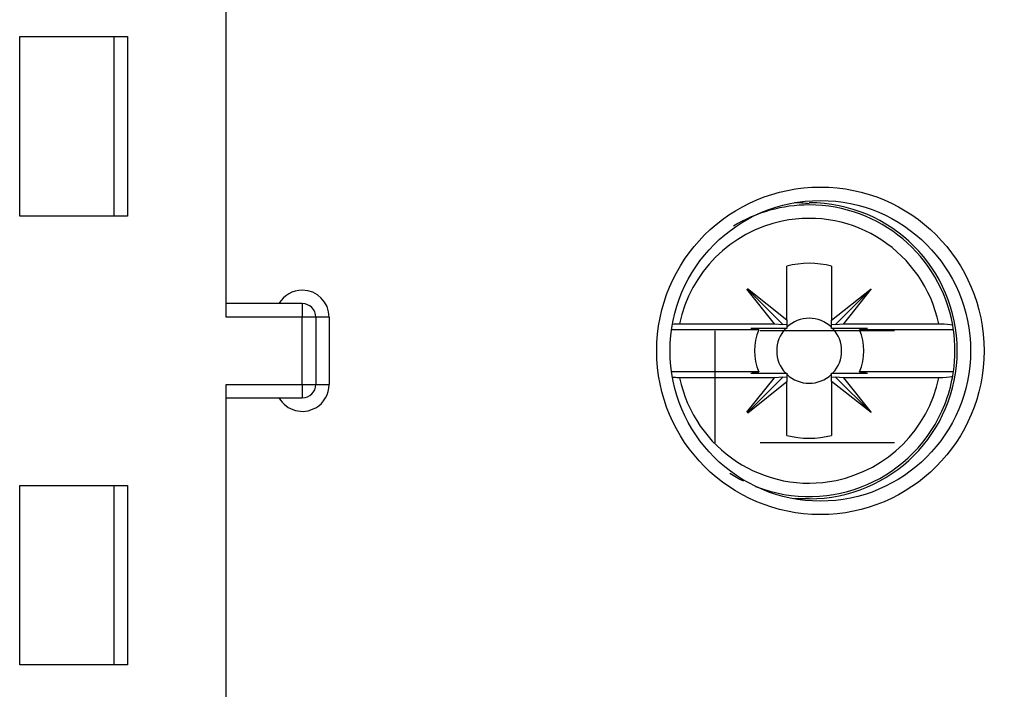
# Model space of a CAD drawing. Extents: x 6 to 203, y 79 to 218.
# Drawn here: x 56 to 61, y 120 to 123 of the extents above; entities that cross this region are included whole.
import ezdxf

# ---------------------------------------------------------------- set-up
doc = ezdxf.new("R2010")
doc.units = 0
doc.header["$MEASUREMENT"] = 0
doc.linetypes.add('AI9-LType1', pattern=[2.1088718016942343, 0.7029572672314114, -0.7029572672314114, 0.7029572672314114])

# ---------------------------------------------------------------- blocks, each defined once
blk = doc.blocks.new('AI9-BLK2')
at = {"color": 3}
for p, q in [((-47.6609151204427, -26.22733968098958), (-47.6609151204427, -24.23538547092014)), ((-48.73871324327256, -24.76248508029514), (-48.17630140516493, -24.76248508029514)), ((-48.73871324327256, -25.69989556206597), (-48.73871324327256, -24.76248508029514)), ((-48.2465813530816, -24.76248508029514), (-48.2465813530816, -25.69989556206597)), ((-48.17630140516493, -24.76248508029514), (-48.17630140516493, -25.69989556206597)), ((-48.17630140516493, -25.69989556206597), (-48.73871324327256, -25.69989556206597)), ((-44.73172268337673, -26.24146457248264), (-44.73172268337673, -25.9613783094618)), ((-44.49745619032117, -25.9613783094618), (-44.49745619032117, -26.24249810112847)), ((-44.79528469509548, -26.26247965494791), (-44.93980645073784, -26.08195665147569)), ((-44.93791164822049, -26.07988959418402), (-44.7523932562934, -26.2652357313368)), ((-44.93601684570312, -26.07782253689236), (-44.73172268337673, -26.24146457248264)), ((-44.49745619032117, -26.24249810112847), (-44.29161173502604, -26.07954508463541)), ((-44.29161173502604, -26.07954508463541), (-44.47678561740451, -26.26489122178819)), ((-44.29161173502604, -26.07954508463541), (-44.4361334906684, -26.26247965494791)), ((-47.26248982747396, -26.1567152235243), (-47.6609151204427, -26.1567152235243)), ((-47.26248982747396, -26.1567152235243), (-47.26248982747396, -26.22733968098958)), ((-47.26248982747396, -26.22733968098958), (-47.6609151204427, -26.22733968098958)), ((-47.26248982747396, -26.57873942057292), (-47.26248982747396, -26.22733968098958)), ((-47.19220987955729, -26.22733968098958), (-47.26248982747396, -26.22733968098958)), ((-47.19220987955729, -26.22733968098958), (-47.19220987955729, -26.57873942057292)), ((-47.12192993164062, -26.22733968098958), (-47.19220987955729, -26.22733968098958)), ((-47.12192993164062, -26.22733968098958), (-47.12192993164062, -26.57873942057292)), ((-45.29155069986979, -26.26247965494791), (-44.79528469509548, -26.26247965494791)), ((-44.79528469509548, -26.26247965494791), (-44.7523932562934, -26.2652357313368)), ((-44.7523932562934, -26.2652357313368), (-44.73172268337673, -26.26385769314236)), ((-44.73172268337673, -26.24146457248264), (-44.73172268337673, -26.26385769314236)), ((-44.73172268337673, -26.26385769314236), (-44.73172268337673, -26.28590630425347)), ((-44.49745619032117, -26.26385769314236), (-44.49745619032117, -26.24249810112847)), ((-44.49745619032117, -26.28590630425347), (-44.49745619032117, -26.26385769314236)), ((-44.49745619032117, -26.26385769314236), (-44.47678561740451, -26.26489122178819)), ((-44.47678561740451, -26.26489122178819), (-44.4361334906684, -26.26247965494791)), ((-44.4361334906684, -26.26247965494791), (-43.93797268337674, -26.26247965494791)), ((-44.87831149631076, -26.2931410047743), (-45.33340861002604, -26.2931410047743)), ((-44.73172268337673, -26.28590630425347), (-44.91913587782118, -26.28590630425347)), ((-44.31004299587674, -26.28590630425347), (-44.49745619032117, -26.28590630425347)), ((-43.86114705403646, -26.2931410047743), (-44.35121188693576, -26.2931410047743)), ((-44.87831149631076, -26.51293809678819), (-45.33340861002604, -26.51293809678819)), ((-44.91913587782118, -26.52017279730903), (-44.73172268337673, -26.52017279730903)), ((-44.73172268337673, -26.52017279730903), (-44.73172268337673, -26.54187689887153)), ((-44.49745619032117, -26.52017279730903), (-44.31004299587674, -26.52017279730903)), ((-44.49745619032117, -26.54222140842014), (-44.49745619032117, -26.52017279730903)), ((-43.86114705403646, -26.51293809678819), (-44.35121188693576, -26.51293809678819)), ((-47.6609151204427, -28.57034912109375), (-47.6609151204427, -26.57873942057292)), ((-47.6609151204427, -26.57873942057292), (-47.26248982747396, -26.57873942057292)), ((-47.26248982747396, -26.57873942057292), (-47.19220987955729, -26.57873942057292)), ((-47.26248982747396, -26.57873942057292), (-47.26248982747396, -26.64901936848958)), ((-47.19220987955729, -26.57873942057292), (-47.12192993164062, -26.57873942057292)), ((-44.79511244032118, -26.54359944661458), (-45.29155069986979, -26.54359944661458)), ((-44.93963419596354, -26.7241224500868), (-44.79511244032118, -26.54359944661458)), ((-44.93773939344618, -26.72618950737847), (-44.7522210015191, -26.54084337022569)), ((-44.73172268337673, -26.56461452907986), (-44.93567233615451, -26.72791205512153)), ((-44.7522210015191, -26.54084337022569), (-44.79511244032118, -26.54359944661458)), ((-44.73172268337673, -26.54187689887153), (-44.7522210015191, -26.54084337022569)), ((-44.73172268337673, -26.54187689887153), (-44.73172268337673, -26.56461452907986)), ((-44.73172268337673, -26.84470079210069), (-44.73172268337673, -26.56461452907986)), ((-44.4764411078559, -26.54084337022569), (-44.49745619032117, -26.54222140842014)), ((-44.49745619032117, -26.56323649088542), (-44.49745619032117, -26.54222140842014)), ((-44.49745619032117, -26.56323649088542), (-44.49745619032117, -26.84470079210069)), ((-44.29143948025173, -26.72584499782986), (-44.49745619032117, -26.56323649088542)), ((-44.43596123589409, -26.54359944661458), (-44.4764411078559, -26.54084337022569)), ((-44.29143948025173, -26.72584499782986), (-44.4764411078559, -26.54084337022569)), ((-44.43596123589409, -26.54359944661458), (-44.29143948025173, -26.72584499782986)), ((-43.93797268337674, -26.54359944661458), (-44.43596123589409, -26.54359944661458)), ((-47.6609151204427, -26.64901936848958), (-47.26248982747396, -26.64901936848958)), ((-48.73871324327256, -27.10583902994792), (-48.17630140516493, -27.10583902994792)), ((-48.73871324327256, -28.04324951171875), (-48.73871324327256, -27.10583902994792)), ((-48.2465813530816, -27.10583902994792), (-48.2465813530816, -28.04324951171875)), ((-48.17630140516493, -27.10583902994792), (-48.17630140516493, -28.04324951171875)), ((-44.61458943684895, -27.17611897786458), (-44.69124281141492, -27.17611897786458)), ((-48.17630140516493, -28.04324951171875), (-48.73871324327256, -28.04324951171875))]:
    blk.add_line(p, q, dxfattribs=at)
at = {"color": 3, "linetype": 'AI9-LType1'}
for p, q in [((-42.76250610351562, -26.29796413845486), (-45.10551554361979, -26.29796413845486)), ((-45.10551554361979, -26.88363037109375), (-45.10551554361979, -26.29796413845486)), ((-42.76250610351562, -26.88363037109375), (-45.10551554361979, -26.88363037109375))]:
    blk.add_line(p, q, dxfattribs=at)
at = {"color": 3}
for centre, radius in [((-44.55602281358507, -26.40303955078125), 0.8552449544270833), ((-44.55619506835937, -26.40303955078125), 0.7849650065104166)]:
    blk.add_circle(centre, radius, dxfattribs=at)
for points, knots in [([(-43.93797268337674, -26.26247965494791), (-44.01548733181424, -25.88868679470486), (-44.38152872721354, -25.64856363932292), (-44.75532158745659, -25.72607828776042), (-45.02490030924479, -25.78223334418403), (-45.23556789822048, -25.99272867838542), (-45.29155069986979, -26.26247965494791)], [0, 0, 0, 0, 1, 1, 1, 2, 2, 2, 2]), ([(-47.12192993164062, -26.22733968098958), (-47.12192993164062, -26.14948052300347), (-47.18480292426215, -26.08643527560764), (-47.26248982747396, -26.08643527560764), (-47.31261596679687, -26.08643527560764), (-47.35912475585937, -26.1133070203993), (-47.38427395290798, -26.1567152235243)], [0, 0, 0, 0, 1, 1, 1, 2, 2, 2, 2]), ([(-43.93797268337674, -26.26247965494791), (-43.92798190646701, -26.26247965494791), (-43.9185078938802, -26.26247965494791), (-43.90937839084201, -26.26282416449653), (-43.88267890082465, -26.26385769314236), (-43.8656256781684, -26.26592475043402), (-43.86510891384548, -26.26868082682292)], [0, 0, 0, 0, 1, 1, 1, 2, 2, 2, 2]), ([(-44.87831149631076, -26.2931410047743), (-44.87831149631076, -26.2931410047743), (-44.8795172797309, -26.29279649522569), (-44.8795172797309, -26.29279649522569), (-44.87986178927951, -26.29279649522569), (-44.88037855360243, -26.29279649522569), (-44.88072306315104, -26.29245198567708), (-44.88106757269965, -26.29245198567708), (-44.88158433702257, -26.29245198567708), (-44.88192884657118, -26.29245198567708), (-44.8824456108941, -26.29245198567708), (-44.88296237521701, -26.29210747612847), (-44.88330688476562, -26.29210747612847), (-44.88382364908854, -26.29210747612847), (-44.88416815863715, -26.29210747612847), (-44.88468492296006, -26.29176296657986), (-44.88502943250867, -26.29176296657986), (-44.88554619683159, -26.29176296657986), (-44.8858907063802, -26.29176296657986), (-44.88640747070312, -26.29176296657986), (-44.88692423502604, -26.29141845703125), (-44.88726874457465, -26.29141845703125), (-44.88778550889757, -26.29141845703125), (-44.88813001844618, -26.29141845703125), (-44.88847452799479, -26.29141845703125), (-44.88899129231771, -26.29107394748264), (-44.88933580186632, -26.29107394748264), (-44.88985256618923, -26.29107394748264), (-44.89036933051215, -26.29072943793403), (-44.89071384006076, -26.29072943793403), (-44.89123060438368, -26.29072943793403), (-44.8917473687066, -26.29072943793403), (-44.8920918782552, -26.29072943793403), (-44.89260864257812, -26.29038492838541), (-44.89312540690104, -26.29038492838541), (-44.89346991644965, -26.29038492838541), (-44.89398668077256, -26.29038492838541), (-44.89433119032118, -26.2900404188368), (-44.89467569986979, -26.2900404188368), (-44.8951924641927, -26.2900404188368), (-44.89570922851562, -26.2900404188368), (-44.89622599283854, -26.2900404188368), (-44.89657050238715, -26.28969590928819), (-44.89708726671007, -26.28969590928819), (-44.89760403103298, -26.28969590928819), (-44.8979485405816, -26.28969590928819), (-44.89846530490451, -26.28935139973958), (-44.89880981445312, -26.28935139973958), (-44.89932657877604, -26.28935139973958), (-44.89967108832465, -26.28935139973958), (-44.90018785264756, -26.28935139973958), (-44.90070461697048, -26.28900689019097), (-44.9012213812934, -26.28900689019097), (-44.90173814561631, -26.28900689019097), (-44.90208265516493, -26.28866238064236), (-44.90259941948784, -26.28866238064236), (-44.90294392903645, -26.28866238064236), (-44.90346069335937, -26.28866238064236), (-44.90397745768229, -26.28831787109375), (-44.90449422200521, -26.28831787109375), (-44.90483873155382, -26.28831787109375), (-44.90535549587673, -26.28831787109375), (-44.90587226019965, -26.28797336154514), (-44.90638902452257, -26.28797336154514), (-44.90673353407118, -26.28797336154514), (-44.9072502983941, -26.28797336154514), (-44.9075948079427, -26.28797336154514), (-44.90811157226562, -26.28762885199653), (-44.90862833658854, -26.28762885199653), (-44.90914510091145, -26.28762885199653), (-44.90966186523437, -26.28762885199653), (-44.91000637478298, -26.28728434244792), (-44.9105231391059, -26.28728434244792), (-44.91086764865451, -26.28728434244792), (-44.91138441297743, -26.28728434244792), (-44.91172892252604, -26.28728434244792), (-44.91241794162326, -26.2869398328993), (-44.91293470594618, -26.2869398328993), (-44.91327921549479, -26.28659532335069), (-44.91414048936632, -26.28659532335069), (-44.91500176323785, -26.28659532335069), (-44.91586303710937, -26.28625081380208), (-44.91706882052951, -26.28625081380208), (-44.91810234917534, -26.28590630425347), (-44.91913587782118, -26.28590630425347)], [0, 0, 0, 0, 1, 1, 1, 2, 2, 2, 3, 3, 3, 4, 4, 4, 5, 5, 5, 6, 6, 6, 7, 7, 7, 8, 8, 8, 9, 9, 9, 10, 10, 10, 11, 11, 11, 12, 12, 12, 13, 13, 13, 14, 14, 14, 15, 15, 15, 16, 16, 16, 17, 17, 17, 18, 18, 18, 19, 19, 19, 20, 20, 20, 21, 21, 21, 22, 22, 22, 23, 23, 23, 24, 24, 24, 25, 25, 25, 26, 26, 26, 27, 27, 27, 28, 28, 28, 28]), ([(-44.31004299587674, -26.28590630425347), (-44.31004299587674, -26.28590630425347), (-44.31159328884548, -26.28590630425347), (-44.31159328884548, -26.28590630425347), (-44.3121100531684, -26.28625081380208), (-44.31262681749131, -26.28625081380208), (-44.31297132703993, -26.28625081380208), (-44.31348809136284, -26.28625081380208), (-44.31400485568576, -26.28625081380208), (-44.31452162000868, -26.28659532335069), (-44.31503838433159, -26.28659532335069), (-44.31555514865451, -26.28659532335069), (-44.31589965820312, -26.28659532335069), (-44.31641642252604, -26.2869398328993), (-44.31693318684896, -26.2869398328993), (-44.31744995117187, -26.2869398328993), (-44.31796671549479, -26.28728434244792), (-44.3183112250434, -26.28728434244792), (-44.31882798936631, -26.28728434244792), (-44.31934475368923, -26.28728434244792), (-44.31986151801215, -26.28762885199653), (-44.32037828233506, -26.28762885199653), (-44.32072279188368, -26.28762885199653), (-44.32123955620659, -26.28762885199653), (-44.3215840657552, -26.28797336154514), (-44.32210083007812, -26.28797336154514), (-44.32261759440104, -26.28797336154514), (-44.32313435872396, -26.28797336154514), (-44.32365112304687, -26.28797336154514), (-44.32416788736979, -26.28831787109375), (-44.3245123969184, -26.28831787109375), (-44.32485690646701, -26.28831787109375), (-44.32537367078993, -26.28831787109375), (-44.32589043511285, -26.28866238064236), (-44.32640719943576, -26.28866238064236), (-44.32675170898437, -26.28866238064236), (-44.32726847330729, -26.28866238064236), (-44.3277852376302, -26.28900689019097), (-44.32830200195312, -26.28900689019097), (-44.32864651150173, -26.28900689019097), (-44.32899102105034, -26.28935139973958), (-44.32950778537326, -26.28935139973958), (-44.33002454969618, -26.28935139973958), (-44.33054131401909, -26.28935139973958), (-44.33088582356771, -26.28935139973958), (-44.33140258789062, -26.28969590928819), (-44.33191935221354, -26.28969590928819), (-44.33243611653646, -26.28969590928819), (-44.33278062608507, -26.28969590928819), (-44.33312513563368, -26.2900404188368), (-44.3336418999566, -26.2900404188368), (-44.33415866427951, -26.2900404188368), (-44.33450317382812, -26.2900404188368), (-44.33501993815104, -26.2900404188368), (-44.33553670247395, -26.29038492838541), (-44.33588121202256, -26.29038492838541), (-44.33639797634548, -26.29038492838541), (-44.3369147406684, -26.29038492838541), (-44.33725925021701, -26.29072943793403), (-44.33777601453993, -26.29072943793403), (-44.33812052408854, -26.29072943793403), (-44.33863728841146, -26.29072943793403), (-44.33898179796007, -26.29072943793403), (-44.33949856228298, -26.29107394748264), (-44.3398430718316, -26.29107394748264), (-44.34035983615451, -26.29107394748264), (-44.34087660047743, -26.29141845703125), (-44.34122111002604, -26.29141845703125), (-44.34173787434895, -26.29141845703125), (-44.34225463867187, -26.29141845703125), (-44.34259914822048, -26.29141845703125), (-44.3431159125434, -26.29176296657986), (-44.34346042209201, -26.29176296657986), (-44.34380493164062, -26.29176296657986), (-44.34432169596354, -26.29176296657986), (-44.34466620551215, -26.29176296657986), (-44.34518296983507, -26.29210747612847), (-44.34552747938368, -26.29210747612847), (-44.34604424370659, -26.29210747612847), (-44.34690551757812, -26.29245198567708), (-44.34759453667535, -26.29245198567708), (-44.34828355577257, -26.29245198567708), (-44.3493170844184, -26.29279649522569), (-44.35017835828992, -26.29279649522569), (-44.35121188693576, -26.2931410047743)], [0, 0, 0, 0, 1, 1, 1, 2, 2, 2, 3, 3, 3, 4, 4, 4, 5, 5, 5, 6, 6, 6, 7, 7, 7, 8, 8, 8, 9, 9, 9, 10, 10, 10, 11, 11, 11, 12, 12, 12, 13, 13, 13, 14, 14, 14, 15, 15, 15, 16, 16, 16, 17, 17, 17, 18, 18, 18, 19, 19, 19, 20, 20, 20, 21, 21, 21, 22, 22, 22, 23, 23, 23, 24, 24, 24, 25, 25, 25, 26, 26, 26, 27, 27, 27, 28, 28, 28, 28]), ([(-44.91913587782118, -26.52017279730903), (-44.91913587782118, -26.52017279730903), (-44.91775783962673, -26.51982828776042), (-44.91775783962673, -26.51982828776042), (-44.91724107530381, -26.51982828776042), (-44.9167243109809, -26.5194837782118), (-44.91620754665798, -26.5194837782118), (-44.91586303710937, -26.5194837782118), (-44.91534627278645, -26.5194837782118), (-44.91482950846354, -26.51913926866319), (-44.91431274414062, -26.51913926866319), (-44.91379597981771, -26.51913926866319), (-44.91327921549479, -26.51913926866319), (-44.91293470594618, -26.51913926866319), (-44.91259019639757, -26.51879475911458), (-44.91207343207465, -26.51879475911458), (-44.91155666775173, -26.51879475911458), (-44.91103990342882, -26.51845024956597), (-44.9105231391059, -26.51845024956597), (-44.91000637478298, -26.51845024956597), (-44.90966186523437, -26.51845024956597), (-44.90914510091145, -26.51810574001736), (-44.90862833658854, -26.51810574001736), (-44.90811157226562, -26.51810574001736), (-44.9075948079427, -26.51810574001736), (-44.9072502983941, -26.51776123046875), (-44.90673353407118, -26.51776123046875), (-44.90638902452257, -26.51776123046875), (-44.90587226019965, -26.51776123046875), (-44.90535549587673, -26.51776123046875), (-44.90483873155382, -26.51741672092014), (-44.9043219672309, -26.51741672092014), (-44.90397745768229, -26.51741672092014), (-44.90346069335937, -26.51741672092014), (-44.90294392903645, -26.51707221137152), (-44.90259941948784, -26.51707221137152), (-44.90208265516493, -26.51707221137152), (-44.90173814561631, -26.51707221137152), (-44.9012213812934, -26.51672770182292), (-44.90070461697048, -26.51672770182292), (-44.90018785264756, -26.51672770182292), (-44.89967108832465, -26.5163831922743), (-44.89932657877604, -26.5163831922743), (-44.89880981445312, -26.5163831922743), (-44.89846530490451, -26.5163831922743), (-44.8979485405816, -26.5163831922743), (-44.89760403103298, -26.51603868272569), (-44.89708726671007, -26.51603868272569), (-44.89657050238715, -26.51603868272569), (-44.89622599283854, -26.51603868272569), (-44.89570922851562, -26.51569417317708), (-44.8951924641927, -26.51569417317708), (-44.89467569986979, -26.51569417317708), (-44.89433119032118, -26.51569417317708), (-44.89398668077256, -26.51569417317708), (-44.89346991644965, -26.51534966362847), (-44.89312540690104, -26.51534966362847), (-44.89260864257812, -26.51534966362847), (-44.8920918782552, -26.51534966362847), (-44.8917473687066, -26.51500515407986), (-44.89123060438368, -26.51500515407986), (-44.89071384006076, -26.51500515407986), (-44.89036933051215, -26.51500515407986), (-44.88985256618923, -26.51500515407986), (-44.88933580186632, -26.51466064453125), (-44.88899129231771, -26.51466064453125), (-44.88847452799479, -26.51466064453125), (-44.88813001844618, -26.51431613498264), (-44.88778550889757, -26.51431613498264), (-44.88726874457465, -26.51431613498264), (-44.88675198025173, -26.51431613498264), (-44.88640747070312, -26.51431613498264), (-44.8858907063802, -26.51397162543402), (-44.88554619683159, -26.51397162543402), (-44.88520168728298, -26.51397162543402), (-44.88485717773437, -26.51397162543402), (-44.88434041341145, -26.51397162543402), (-44.88382364908854, -26.51362711588541), (-44.88330688476562, -26.51362711588541), (-44.8826178656684, -26.51362711588541), (-44.88192884657118, -26.5132826063368), (-44.88106757269965, -26.5132826063368), (-44.88020629882812, -26.5132826063368), (-44.87917277018229, -26.51293809678819), (-44.87831149631076, -26.51293809678819)], [0, 0, 0, 0, 1, 1, 1, 2, 2, 2, 3, 3, 3, 4, 4, 4, 5, 5, 5, 6, 6, 6, 7, 7, 7, 8, 8, 8, 9, 9, 9, 10, 10, 10, 11, 11, 11, 12, 12, 12, 13, 13, 13, 14, 14, 14, 15, 15, 15, 16, 16, 16, 17, 17, 17, 18, 18, 18, 19, 19, 19, 20, 20, 20, 21, 21, 21, 22, 22, 22, 23, 23, 23, 24, 24, 24, 25, 25, 25, 26, 26, 26, 27, 27, 27, 28, 28, 28, 28]), ([(-44.89467569986979, -27.11100667317708), (-44.50348510742187, -27.26569146050347), (-44.06113484700521, -27.07379964192708), (-43.90645005967882, -26.68278130425347), (-43.88801879882812, -26.63592800564236), (-43.87406616210937, -26.58700764973958), (-43.86510891384548, -26.53739827473958)], [0, 0, 0, 0, 1, 1, 1, 2, 2, 2, 2]), ([(-44.35121188693576, -26.51293809678819), (-44.35121188693576, -26.51293809678819), (-44.34983384874131, -26.51293809678819), (-44.34983384874131, -26.51293809678819), (-44.3494893391927, -26.51293809678819), (-44.34897257486979, -26.5132826063368), (-44.34862806532118, -26.5132826063368), (-44.34811130099826, -26.5132826063368), (-44.34776679144965, -26.5132826063368), (-44.34725002712673, -26.5132826063368), (-44.34690551757812, -26.51362711588541), (-44.34638875325521, -26.51362711588541), (-44.34604424370659, -26.51362711588541), (-44.34552747938368, -26.51362711588541), (-44.34518296983507, -26.51362711588541), (-44.34483846028645, -26.51397162543402), (-44.34432169596354, -26.51397162543402), (-44.34397718641493, -26.51397162543402), (-44.34346042209201, -26.51397162543402), (-44.3431159125434, -26.51431613498264), (-44.34259914822048, -26.51431613498264), (-44.34208238389756, -26.51431613498264), (-44.34173787434895, -26.51431613498264), (-44.34122111002604, -26.51431613498264), (-44.34087660047743, -26.51466064453125), (-44.34035983615451, -26.51466064453125), (-44.3398430718316, -26.51466064453125), (-44.33949856228298, -26.51500515407986), (-44.33898179796007, -26.51500515407986), (-44.33863728841146, -26.51500515407986), (-44.33812052408854, -26.51500515407986), (-44.33777601453993, -26.51500515407986), (-44.33725925021701, -26.51534966362847), (-44.3369147406684, -26.51534966362847), (-44.33639797634548, -26.51534966362847), (-44.33588121202256, -26.51534966362847), (-44.33553670247395, -26.51569417317708), (-44.33501993815104, -26.51569417317708), (-44.33450317382812, -26.51569417317708), (-44.33415866427951, -26.51569417317708), (-44.3336418999566, -26.51569417317708), (-44.33312513563368, -26.51603868272569), (-44.33278062608507, -26.51603868272569), (-44.33243611653646, -26.51603868272569), (-44.33191935221354, -26.51603868272569), (-44.33140258789062, -26.5163831922743), (-44.33088582356771, -26.5163831922743), (-44.33054131401909, -26.5163831922743), (-44.33002454969618, -26.5163831922743), (-44.32950778537326, -26.5163831922743), (-44.32899102105034, -26.51672770182292), (-44.32864651150173, -26.51672770182292), (-44.32830200195312, -26.51672770182292), (-44.3277852376302, -26.51707221137152), (-44.32726847330729, -26.51707221137152), (-44.32675170898437, -26.51707221137152), (-44.32640719943576, -26.51707221137152), (-44.32589043511285, -26.51741672092014), (-44.32537367078993, -26.51741672092014), (-44.32485690646701, -26.51741672092014), (-44.3245123969184, -26.51741672092014), (-44.32416788736979, -26.51776123046875), (-44.32365112304687, -26.51776123046875), (-44.32313435872396, -26.51776123046875), (-44.32261759440104, -26.51776123046875), (-44.32210083007812, -26.51776123046875), (-44.3215840657552, -26.51810574001736), (-44.32123955620659, -26.51810574001736), (-44.32072279188368, -26.51810574001736), (-44.32020602756076, -26.51810574001736), (-44.31968926323784, -26.51845024956597), (-44.31934475368923, -26.51845024956597), (-44.31882798936631, -26.51845024956597), (-44.3183112250434, -26.51845024956597), (-44.31796671549479, -26.51845024956597), (-44.31762220594618, -26.51879475911458), (-44.31710544162326, -26.51879475911458), (-44.31658867730035, -26.51913926866319), (-44.31589965820312, -26.51913926866319), (-44.31503838433159, -26.51913926866319), (-44.31434936523437, -26.5194837782118), (-44.31348809136284, -26.5194837782118), (-44.31245456271701, -26.51982828776042), (-44.31124877929687, -26.51982828776042), (-44.31004299587674, -26.52017279730903)], [0, 0, 0, 0, 1, 1, 1, 2, 2, 2, 3, 3, 3, 4, 4, 4, 5, 5, 5, 6, 6, 6, 7, 7, 7, 8, 8, 8, 9, 9, 9, 10, 10, 10, 11, 11, 11, 12, 12, 12, 13, 13, 13, 14, 14, 14, 15, 15, 15, 16, 16, 16, 17, 17, 17, 18, 18, 18, 19, 19, 19, 20, 20, 20, 21, 21, 21, 22, 22, 22, 23, 23, 23, 24, 24, 24, 25, 25, 25, 26, 26, 26, 27, 27, 27, 28, 28, 28, 28]), ([(-43.86510891384548, -26.53739827473958), (-43.86528116861979, -26.5380872938368), (-43.86734822591146, -26.53877631293403), (-43.87096557617187, -26.53980984157986), (-43.88250664605035, -26.54222140842014), (-43.9090338812934, -26.54359944661458), (-43.93797268337674, -26.54359944661458)], [0, 0, 0, 0, 1, 1, 1, 2, 2, 2, 2]), ([(-47.38427395290798, -26.64901936848958), (-47.34534437391493, -26.71619873046875), (-47.25938924153645, -26.73928087022569), (-47.19220987955729, -26.70035129123264), (-47.14880167643229, -26.67520209418403), (-47.12192993164062, -26.62869330512153), (-47.12192993164062, -26.57873942057292)], [0, 0, 0, 0, 1, 1, 1, 2, 2, 2, 2]), ([(-45.29155069986979, -26.54359944661458), (-45.3011969672309, -26.54359944661458), (-45.31101548936631, -26.54325493706597), (-45.32014499240451, -26.54291042751736), (-45.32307332356771, -26.54291042751736), (-45.3258293999566, -26.54291042751736), (-45.32858547634548, -26.54256591796875)], [0, 0, 0, 0, 1, 1, 1, 2, 2, 2, 2]), ([(-45.29155069986979, -26.54359944661458), (-45.21386379665798, -26.91739230685764), (-44.84782240125868, -27.15717095269097), (-44.47402954101562, -27.07965630425347), (-44.20445081922743, -27.02350124782986), (-43.99395548502604, -26.81300591362847), (-43.93797268337674, -26.54359944661458)], [0, 0, 0, 0, 1, 1, 1, 2, 2, 2, 2])]:
    blk.add_open_spline(points, degree=3, knots=knots, dxfattribs=at)
for points in [[(-44.61458943684895, -25.64132893880208), (-44.75411580403645, -25.64132893880208), (-44.89088609483507, -25.67956949869792), (-45.01008639865451, -25.75191650390625)], [(-44.61458943684895, -25.63547227647569), (-44.64042765299479, -25.63237169053819), (-44.66626586914062, -25.63030463324652), (-44.69210408528645, -25.62996012369791)], [(-43.84133775499132, -26.40303955078125), (-43.84133775499132, -25.97584771050347), (-44.18756985134548, -25.6296156141493), (-44.61458943684895, -25.6296156141493)], [(-43.86510891384548, -26.2683363172743), (-43.93022121853299, -25.9055677625868), (-44.24596421983507, -25.64132893880208), (-44.61458943684895, -25.64132893880208)], [(-44.49745619032117, -25.9613783094618), (-44.57428181966145, -25.94105224609375), (-44.65506930881076, -25.94105224609375), (-44.73172268337673, -25.9613783094618)], [(-47.19220987955729, -26.22733968098958), (-47.19220987955729, -26.18841010199652), (-47.22373250325521, -26.1567152235243), (-47.26248982747396, -26.1567152235243)], [(-44.49745619032117, -26.28039415147569), (-44.56308525933159, -26.21769341362847), (-44.66626586914062, -26.21769341362847), (-44.73172268337673, -26.28039415147569)], [(-45.32858547634548, -26.26316867404514), (-45.31756117078993, -26.26247965494791), (-45.30481431749131, -26.26247965494791), (-45.29155069986979, -26.26247965494791)], [(-43.86114705403646, -26.2931410047743), (-43.86235283745659, -26.28487277560764), (-43.86373087565104, -26.27660454644097), (-43.86510891384548, -26.2683363172743)], [(-44.87831149631076, -26.2931410047743), (-44.9075948079427, -26.36342095269097), (-44.9075948079427, -26.44231363932292), (-44.87831149631076, -26.51293809678819)], [(-44.73723483615451, -26.28590630425347), (-44.79993557400173, -26.35136311848958), (-44.79993557400173, -26.45471598307292), (-44.73723483615451, -26.52017279730903)], [(-44.49228854709201, -26.52017279730903), (-44.42958780924479, -26.45471598307292), (-44.42958780924479, -26.35136311848958), (-44.49228854709201, -26.28590630425347)], [(-44.35121188693576, -26.51293809678819), (-44.32192857530382, -26.44231363932292), (-44.32192857530382, -26.36342095269097), (-44.35121188693576, -26.2931410047743)], [(-43.86114705403646, -26.51293809678819), (-43.85046725802951, -26.43990207248264), (-43.85046725802951, -26.36583251953125), (-43.86114705403646, -26.2931410047743)], [(-44.61458943684895, -27.17611897786458), (-44.18756985134548, -27.17611897786458), (-43.84133775499132, -26.82988688151042), (-43.84133775499132, -26.40303955078125)], [(-44.73172268337673, -26.52534044053819), (-44.66626586914062, -26.58804117838541), (-44.56308525933159, -26.58804117838541), (-44.49745619032117, -26.52534044053819)], [(-43.86510891384548, -26.53739827473958), (-43.86373087565104, -26.52913004557291), (-43.86235283745659, -26.52120632595486), (-43.86114705403646, -26.51293809678819)], [(-47.26248982747396, -26.64901936848958), (-47.22373250325521, -26.64901936848958), (-47.19220987955729, -26.61732449001736), (-47.19220987955729, -26.57873942057292)], [(-44.73172268337673, -26.84470079210069), (-44.65506930881076, -26.86502685546875), (-44.57428181966145, -26.86502685546875), (-44.49745619032117, -26.84470079210069)], [(-45.02937893337673, -27.04176025390625), (-45.00629679361979, -27.05657416449652), (-44.98235337999132, -27.07035454644097), (-44.95789320203993, -27.08275689019097)]]:
    blk.add_open_spline(points, degree=3, dxfattribs=at)
blk = doc.blocks.new('AI9-BLK1')
at = {"color": 7}
blk.add_blockref('AI9-BLK2', (0, 0), dxfattribs=at)

msp = doc.modelspace()

# ---------------------------------------------------------------- block references
at = {"color": 7}
msp.add_blockref('AI9-BLK1', (104.4221360948351, 148.166838921441), dxfattribs=at)

doc.saveas('drawing.dxf')
